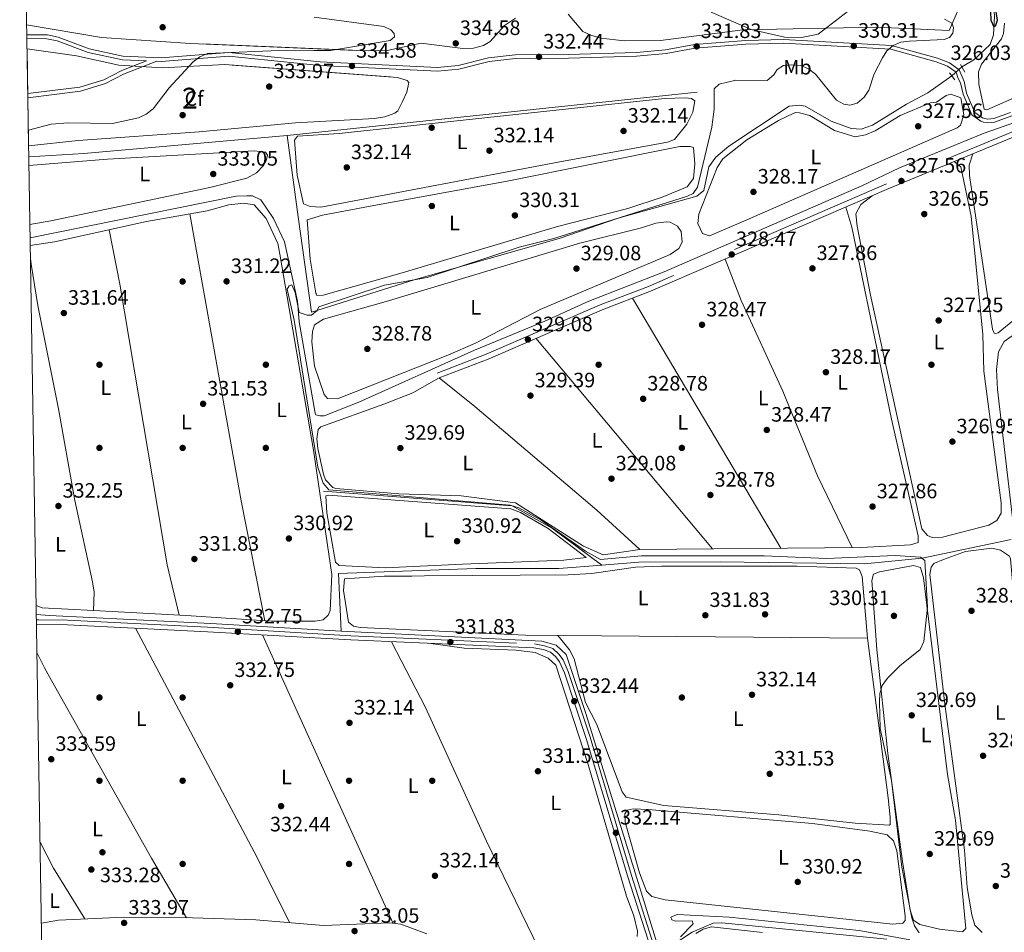
# Model space of a CAD drawing. Extents: x 615102 to 622049, y 683321 to 688063.
# Drawn here: x 615102 to 615575, y 687307 to 687746 of the extents above; entities that cross this region are included whole.
import ezdxf
from ezdxf.enums import TextEntityAlignment as Align

# ---------------------------------------------------------------- set-up
doc = ezdxf.new("R2010")
doc.units = 0
doc.header["$MEASUREMENT"] = 0
for name, pattern in [('DGN Style 2', [79.71101, 47.826606, -31.884404]), ('DGN Style 3', [111.595414, 79.71101, -31.884404]), ('DGN Style 5', [55.797707, 23.913303, -31.884404])]:
    doc.linetypes.add(name, pattern=pattern)
for name, color, linetype in [('Nivel 11', 7, 'Continuous'), ('Nivel 13', 7, 'Continuous'), ('Nivel 17', 7, 'Continuous'), ('Nivel 21', 7, 'Continuous'), ('Nivel 22', 7, 'Continuous'), ('Nivel 34', 7, 'Continuous'), ('Nivel 35', 7, 'Continuous'), ('Nivel 36', 7, 'Continuous'), ('Nivel 37', 7, 'Continuous'), ('Nivel 4', 7, 'Continuous'), ('Nivel 41', 7, 'Continuous'), ('Nivel 48', 7, 'Continuous'), ('Nivel 49', 7, 'Continuous'), ('Nivel 5', 7, 'Continuous'), ('Nivel 57', 7, 'Continuous'), ('Nivel 61', 7, 'Continuous'), ('Nivel 7', 7, 'Continuous')]:
    doc.layers.add(name, color=color, linetype=linetype)
doc.styles.add('Style-arial', font='arial.shx', dxfattribs={"bigfont": 'arialbig.shx'})
doc.styles.add('Style-arialn', font='arialn.shx', dxfattribs={"bigfont": 'arialnbig.shx'})

# ---------------------------------------------------------------- blocks, each defined once
blk = doc.blocks.new('5PATER')
at = {"layer": 'Nivel 7', "linetype": 'Continuous', "lineweight": 0}
h = blk.add_hatch(color=53, dxfattribs=at)
edge = h.paths.add_edge_path()
edge.add_ellipse((0, 0), major_axis=(-1.095731442945027, -1.110710700472634), ratio=0.9994222409660316, start_angle=0, end_angle=360)
blk = doc.blocks.new('5PERFI')
at = {"layer": 'Nivel 17', "linetype": 'Continuous', "lineweight": 0}
h = blk.add_hatch(color=7, dxfattribs=at)
edge = h.paths.add_edge_path()
edge.add_arc((0, 0), 1.55999999938624, 315.0000000018422, 675.0000000018422)

msp = doc.modelspace()

# ---------------------------------------------------------------- linework, layer by layer
at = {"layer": 'Nivel 11', "color": 142, "linetype": 'DGN Style 3', "lineweight": 13}
for points in [[(615579.3840000001, 687502.304, 326.615), (615571.7579999999, 687568.119, 326.483), (615571.1910000001, 687577.6359999999, 326.483), (615572.1780000001, 687586.2420000001, 326.221), (615575.0090000001, 687591.1499999999, 326.352), (615582.1340000001, 687596.2790000001, 326.09), (615632.0830000001, 687638.337, 324.323), (615654.4240000001, 687659.1140000001, 324.255), (615656.5619999999, 687663.625, 324.516), (615656.9099999999, 687665.6340000001, 324.386), (615646.9040000001, 687710.2150000001, 324.386)], [(615409.638, 687297.1200000001, 330.548), (615425.027, 687307.24, 330.285), (615435.017, 687311.5530000001, 329.892), (615439.176, 687311.7069999999, 329.892), (615541.7150000001, 687301.443, 329.711), (615567.041, 687298.493, 327.664), (615584.331, 687296.5830000001, 327.663), (615592.087, 687296.388, 327.663), (615595.837, 687297.558, 327.794), (615600.108, 687300.149, 327.794), (615601.558, 687305.0160000001, 327.794), (615601.709, 687310.1030000001, 327.794), (615600.4469999999, 687331.781, 328.45), (615598.0460000001, 687352.3630000001, 329.157), (615592.9990000001, 687394.183, 327.977), (615585.095, 687460.8319999999, 327.532), (615581.746, 687480.5860000001, 327.264), (615580.9780000001, 687496.2209999999, 327.008)]]:
    msp.add_polyline3d(points, dxfattribs=at)
at = {"layer": 'Nivel 13', "color": 4, "linetype": 'Continuous', "lineweight": 0, "extrusion": (0.005018330588083542, 0.0005296096836230491, 0.9999872678547922), "elevation": 3784.632256618028, "flags": 128}
msp.add_lwpolyline([(615220.8959747786, 687688.2990657284), (615417.970511598, 687709.0970686453)], dxfattribs=at)
at = {"layer": 'Nivel 13', "color": 4, "linetype": 'Continuous', "lineweight": 0, "flags": 128}
for points, elevation in [([(615230.314, 687690.2069999999), (615132.533, 687681.5249999999), (615106.0490000001, 687679.9180000001)], 333), ([(615247.7590000001, 687519.185), (615338.395, 687512.223), (615357.818, 687501.2139999999), (615381.5090000001, 687483.648)], 330), ([(615256.159, 687451.9469999999), (615254.8670000001, 687479.6089999999), (615320.9880000001, 687482.0320000001), (615360.8330000001, 687482.0320000001), (615381.5090000001, 687483.648)], 330)]:
    msp.add_lwpolyline(points, dxfattribs=dict(at, elevation=elevation))
at = {"layer": 'Nivel 13', "color": 4, "linetype": 'Continuous', "lineweight": 0}
for points in [[(615554.5689999999, 687723.26, 325.539), (615560.4269999999, 687726.5619999999, 325.526), (615568.2209999999, 687733.913, 325.112), (615569.824, 687738.6470000001, 325.015), (615570.3200000001, 687747.527, 324.884), (615569.797, 687753.257, 324.884), (615568.375, 687758.1159999999, 324.884), (615564.0020000001, 687767.8300000001, 324.884), (615560.135, 687779.6640000001, 324.884), (615559.1159999999, 687796.3019999999, 324.753), (615559.7960000001, 687810.4210000001, 324.753)], [(615106.6869999999, 687641.04, 331.744), (615205.798, 687660.976, 330.84), (615210.7890000001, 687661.26, 330.732), (615213.524, 687661.2420000001, 330.578), (615217.598, 687659.315, 330.578), (615223.7550000001, 687650.236, 330.457), (615229.0279999999, 687639.1140000001, 330.316), (615235.2280000001, 687610.517, 329.681), (615236.0360000001, 687600.564, 328.974), (615243.662, 687556.702, 329.105), (615243.962, 687555.933, 329.105), (615245.9539999999, 687555.4199999999, 328.974), (615248.0530000001, 687555.4070000001, 328.974), (615264.7779999999, 687562.077, 328.333), (615320.3230000001, 687586.997, 328.581), (615354.0590000001, 687600.888, 327.794), (615375.338, 687610.5689999999, 328.057), (615411.52, 687624.682, 327.139), (615506.564, 687666.033, 326.868), (615524.6200000001, 687674.622, 326.352), (615565.277, 687691.331, 325.038), (615584.1570000001, 687697.899, 324.386), (615626.06, 687716.788, 324.705), (615643.9210000001, 687722.817, 324.105)], [(615230.314, 687690.2069999999, 333), (615235.483, 687651.0360000001, 333), (615241.986, 687605.311, 333), (615291.304, 687620.783, 328.554), (615360.9610000001, 687640.7250000001, 328.697), (615389.352, 687650.422, 328.817), (615427.223, 687661.098, 327.899), (615430.6240000001, 687663.7960000001, 327.899), (615432.996, 687675.1089999999, 327.899), (615436.4070000001, 687679.8219999999, 327.899), (615442.53, 687685.0819999999, 327.899), (615471.5430000001, 687704.2420000001, 327.335), (615476.534, 687704.7550000001, 327.243), (615479.2050000001, 687704.379, 327.112), (615491.8049999999, 687697.1599999999, 326.85), (615501.3829999999, 687693.608, 326.719), (615506.24, 687693.2990000001, 326.588), (615511.7050000001, 687695.23, 326.588), (615528.047, 687705.307, 326.326), (615538.2919999999, 687710.7110000001, 325.932), (615549.844, 687718.842, 325.67)], [(615381.5090000001, 687483.648, 330), (615399.3859999999, 687485.061, 330), (615438.408, 687485.2790000001, 330), (615507.76, 687484.2690000001, 330), (615535.4550000001, 687486.929, 330), (615578.273, 687495.929, 327.27)], [(615408.7450000001, 687299.52, 330.678), (615373.8260000001, 687412.406, 331), (615364.3489999999, 687440.6840000001, 331), (615359.6100000001, 687445.128, 331), (615352.717, 687447.148, 331), (615256.159, 687451.9469999999, 330)]]:
    msp.add_polyline3d(points, dxfattribs=at)
at = {"layer": 'Nivel 21', "color": 1, "linetype": 'DGN Style 2', "lineweight": 0, "extrusion": (-0.03195674078165071, 0.05310028035559086, 0.9980777158842753), "elevation": 17173.63654933262, "flags": 128}
msp.add_lwpolyline([(-882028.4040908958, -271293.4938857815), (-882028.4040908958, -271297.7375476435)], dxfattribs=at)
at = {"layer": 'Nivel 21', "color": 1, "linetype": 'DGN Style 2', "lineweight": 0, "elevation": 327.401, "flags": 128}
msp.add_lwpolyline([(615551.2280000001, 687716.9880000001), (615548.6969999999, 687720.381)], dxfattribs=at)
at = {"layer": 'Nivel 21', "color": 7, "linetype": 'DGN Style 3', "lineweight": 0}
for points in [[(615105.0860000001, 687738.5719999999, 335.998), (615114.9510000001, 687738.538, 335.893), (615120.155, 687737.395, 335.82), (615135.024, 687731.8859999999, 335.643), (615151.2890000001, 687728.3570000001, 335.295), (615169.6910000001, 687727.5970000001, 334.981), (615202.257, 687730.1470000001, 334.328), (615246.1470000001, 687725.639, 333.985), (615302.588, 687722.932, 333.021), (615312.4029999999, 687723.7919999999, 332.674), (615327.0760000001, 687727.4709999999, 332.15), (615339.8740000001, 687729.014, 331.888), (615365.4140000001, 687729.1780000001, 331.232), (615398.138, 687730.091, 331.756), (615412.1680000001, 687731.354, 331.756), (615426.0930000001, 687733.952, 331.143), (615450.717, 687735.9280000001, 329.79), (615468.8640000001, 687736.398, 329.79), (615520.7620000001, 687733.469, 329.397), (615542.879, 687727.362, 328.573), (615548.6440000001, 687725.071, 328.145), (615553.3700000001, 687721.706, 327.692), (615555.652, 687716.091, 327.168), (615556.9180000001, 687710.5700000001, 327.144), (615560.838, 687701.325, 326.775), (615564.5260000001, 687698.6359999999, 326.25), (615565.503, 687698.2990000001, 325.988), (615567.138, 687698.087, 325.988), (615569.9920000001, 687698.3189999999, 325.988), (615577.943, 687701.253, 325.726)], [(615105.548, 687710.4040000001, 334.996), (615130.5360000001, 687713.439, 334.902), (615142.149, 687717.01, 334.902), (615150.7450000001, 687721.497, 334.771), (615162.5800000001, 687726.094, 334.771)], [(615650.7490000001, 687715.078, 325.128), (615636.6939999999, 687713.541, 325.277), (615620.7919999999, 687709.3230000001, 325.801), (615518.4610000001, 687667.031, 327.112), (615403.96, 687617.6599999999, 328.554), (615380.7050000001, 687608.827, 328.817), (615325.8500000001, 687585.081, 329.472), (615302.415, 687576.004, 329.341)], [(615109.703, 687457.389, 333.419), (615110.713, 687457.3840000001, 333.394), (615124.6429999999, 687457.2409999999, 333.069), (615192.0079999999, 687453.885, 332.413), (615260.9340000001, 687449.598, 331.888), (615349.115, 687445.7620000001, 331.757), (615354.041, 687444.936, 331.757), (615357.9140000001, 687443.506, 332.019), (615360.814, 687440.852, 332.019), (615362.869, 687438.0689999999, 332.019), (615365.3019999999, 687432.581, 332.019), (615375.8459999999, 687400.9310000001, 332.15), (615395.7760000001, 687334.4099999999, 331.101), (615409.4310000001, 687291.74, 331.101)]]:
    msp.add_polyline3d(points, dxfattribs=at)
at = {"layer": 'Nivel 21', "color": 7, "linetype": 'Continuous', "lineweight": 0}
for points in [[(615162.5800000001, 687726.094, 334.771), (615151.06, 687726.5700000001, 335.295), (615134.52, 687730.159, 335.643), (615119.649, 687735.669, 335.82), (615114.754, 687736.744, 335.893), (615105.115, 687736.7779999999, 335.995)], [(615578.672, 687699.6089999999, 325.726), (615570.3829999999, 687696.55, 325.988), (615567.095, 687696.283, 325.988), (615565.091, 687696.5430000001, 325.988), (615563.686, 687697.0279999999, 326.25), (615559.3800000001, 687700.1680000001, 326.775), (615555.2039999999, 687710.0150000001, 327.144), (615553.9569999999, 687715.4539999999, 327.168), (615552.797, 687717.6070000001, 327.299), (615551.8430000001, 687720.591, 327.692), (615547.78, 687723.483, 328.145), (615542.307, 687725.658, 328.573), (615520.47, 687731.6880000001, 329.397), (615468.837, 687734.602, 329.79), (615450.8130000001, 687734.135, 329.79), (615426.331, 687732.1710000001, 331.143), (615412.4140000001, 687729.574, 331.756), (615398.244, 687728.2990000001, 331.756), (615365.4450000001, 687727.3840000001, 331.232), (615339.9880000001, 687727.22, 331.888), (615327.4029999999, 687725.703, 332.15), (615312.702, 687722.017, 332.674), (615302.6240000001, 687721.1340000001, 333.021), (615246.013, 687723.8489999999, 333.985), (615202.236, 687728.345, 334.328), (615169.7250000001, 687725.8, 334.981), (615167.6159999999, 687725.8859999999, 334.771), (615151.5800000001, 687719.658, 334.771), (615142.919, 687715.1370000001, 334.902), (615130.9580000001, 687711.459, 334.902), (615105.5819999999, 687708.3759999999, 334.997)], [(615621.611, 687706.895, 325.801), (615519.4550000001, 687664.675, 327.112), (615404.9199999999, 687615.2890000001, 328.554), (615381.6669999999, 687606.4569999999, 328.817), (615326.8200000001, 687582.7139999999, 329.472), (615303.338, 687573.619, 329.341)], [(615109.74, 687455.1240000001, 333.416), (615124.5760000001, 687454.977, 333.069), (615191.896, 687451.6229999999, 332.413), (615260.834, 687447.7069999999, 331.888), (615348.916, 687443.875, 331.757), (615353.5519999999, 687443.098, 331.757), (615356.909, 687441.858, 332.019), (615359.3999999999, 687439.5789999999, 332.019), (615361.2220000001, 687437.111, 332.019), (615363.534, 687431.896, 332.019), (615374.04, 687400.3600000001, 332.15), (615393.967, 687333.8489999999, 331.101), (615407.8999999999, 687290.314, 331.101)]]:
    msp.add_polyline3d(points, dxfattribs=at)
at = {"layer": 'Nivel 22', "color": 4, "linetype": 'DGN Style 5', "lineweight": 0, "extrusion": (0.01478928764133899, 0.01382837519564775, 0.9997950054938815), "elevation": 18939.18111622893, "flags": 128}
msp.add_lwpolyline([(615477.6930909934, 687522.6824456262), (615482.4195117152, 687527.1008681005)], dxfattribs=at)
at = {"layer": 'Nivel 34', "color": 7, "linetype": 'Continuous', "lineweight": 0}
msp.add_polyline3d([(615256.159, 687451.9469999999, 331.628), (615193.5959999999, 687455.6540000001, 332.056), (615115.963, 687459.4639999999, 332.931), (615109.662, 687459.8670000001, 333.064)], dxfattribs=at)
at = {"layer": 'Nivel 35', "color": 92, "linetype": 'DGN Style 3', "lineweight": 0}
for points in [[(615553.571, 687752.381, 331.459), (615548.496, 687740.6969999999, 331.812), (615513.896, 687742.3500000001, 332.637), (615449.396, 687740.923, 332.205), (615409.7039999999, 687735.926, 332.708), (615392.506, 687735.7409999999, 332.814), (615381.01, 687737.014, 332.938), (615376.2209999999, 687738.4890000001, 333.045), (615372.3389999999, 687740.1270000001, 333.123), (615365.337, 687748.5150000001, 333.123)], [(615339.993, 687746.679, 334.144), (615334.7660000001, 687743.129, 334.303), (615327.7679999999, 687735.435, 334.393), (615324.658, 687733.4340000001, 334.303), (615319.7590000001, 687732.1540000001, 334.48), (615314.7749999999, 687732.074, 334.696), (615294.6769999999, 687734.642, 335.565), (615278.379, 687731.061, 336.023), (615269.1429999999, 687730.838, 336.273), (615183.7080000001, 687734.5050000001, 337.312), (615140.9809999999, 687737.3289999999, 337.581), (615105.0050000001, 687743.473, 337.92)], [(615105.196, 687731.8800000001, 336.806), (615105.3300000001, 687731.852, 336.804), (615128.8999999999, 687728.5660000001, 336.532), (615149.351, 687724.006, 336.532), (615170.372, 687722.696, 336.007), (615200.3230000001, 687724.3330000001, 335.484), (615283.2849999999, 687718.0719999999, 334.876), (615288.0220000001, 687716.5700000001, 334.829), (615288.811, 687715.6939999999, 334.827), (615287.712, 687710.9510000001, 334.827), (615285.6980000001, 687706.5150000001, 334.827), (615283.449, 687702.0260000001, 333.948), (615282.081, 687700.9709999999, 333.779), (615277.229, 687699.202, 333.786), (615272.2960000001, 687698.4450000001, 333.816), (615234.2720000001, 687696.297, 334.372), (615187.923, 687692.01, 334.864), (615129.7849999999, 687687.8729999999, 335.09), (615105.963, 687685.1680000001, 335.392)]]:
    msp.add_polyline3d(points, dxfattribs=at)
at = {"layer": 'Nivel 36', "color": 92, "linetype": 'Continuous', "lineweight": 0, "extrusion": (0.3452726827692503, 0.06266517077094234, 0.936407951111893), "elevation": 255808.0512866367, "flags": 128}
msp.add_lwpolyline([(566741.2310891685, -681676.9251795686), (566601.0736059095, -681676.5518679922), (566542.4095319877, -681677.3896817598)], dxfattribs=at)
at = {"layer": 'Nivel 36', "color": 92, "linetype": 'Continuous', "lineweight": 0, "extrusion": (-0.000353965359946418, 0.0005966773753164201, 0.9999997593422879), "elevation": 521.1044809911155, "flags": 128}
msp.add_lwpolyline([(615396.3727791202, 687611.8244718751), (615467.7078089861, 687491.5754504695)], dxfattribs=at)
at = {"layer": 'Nivel 36', "color": 92, "linetype": 'Continuous', "lineweight": 0, "extrusion": (0.000209109384692839, -0.000249672318404503, 0.999999946968498), "elevation": 286.1985546229849, "flags": 128}
msp.add_lwpolyline([(615434.5727155416, 687491.5658836856), (615349.7957084032, 687592.7878868403)], dxfattribs=at)
at = {"layer": 'Nivel 36', "color": 92, "linetype": 'Continuous', "lineweight": 0, "extrusion": (0.6823182613082631, 0.3564925727421909, 0.6382435552866341), "elevation": 665017.4840502945, "flags": 128}
msp.add_lwpolyline([(324437.1867808403, -550911.1009374824), (324312.3725329846, -550912.157008619), (324277.4960607629, -550911.086648697)], dxfattribs=at)
at = {"layer": 'Nivel 36', "color": 92, "linetype": 'Continuous', "lineweight": 0, "extrusion": (0.0005852225650349499, -0.001292803915214375, 0.9999989930857863), "elevation": -196.4888246912782, "flags": 128}
msp.add_lwpolyline([(615280.9043468423, 687311.7713452207), (615218.134231183, 687450.4354610983)], dxfattribs=at)
at = {"layer": 'Nivel 36', "color": 92, "linetype": 'Continuous', "lineweight": 0, "extrusion": (0.2802994614462636, 0.1459006361406498, 0.9487598306666911), "elevation": 273017.0595049249, "flags": 128}
msp.add_lwpolyline([(325651.7826130689, -818658.2425983488), (325680.2998899731, -818655.9514451546), (325694.3813471332, -818656.011572103)], dxfattribs=at)
at = {"layer": 'Nivel 36', "color": 92, "linetype": 'Continuous', "lineweight": 0}
for points in [[(615583.486, 687709.858, 325.596), (615566.6440000001, 687702.514, 325.727), (615565.315, 687702.828, 325.727), (615562.8530000001, 687714.953, 325.727), (615562.618, 687720.7590000001, 325.727), (615564.138, 687724.5519999999, 325.727), (615573.7050000001, 687736.665, 325.727), (615574.6429999999, 687739.1840000001, 325.727), (615575.0959999999, 687744.1680000001, 325.727)], [(615255.172, 687691.216, 331.288), (615235.203, 687689.8740000001, 331.681), (615233.773, 687688.0079999999, 331.681), (615235.004, 687671.0689999999, 331.681), (615238.1499999999, 687657.3999999999, 331.681), (615241.3640000001, 687656.075, 331.681), (615246.3640000001, 687655.7550000001, 331.681), (615361.362, 687677.4880000001, 330.747), (615413.132, 687687.0009999999, 331.419), (615416.467, 687688.2749999999, 331.419), (615422.345, 687695.642, 331.419), (615425.2220000001, 687701.3910000001, 331.419), (615426.229, 687706.804, 331.419), (615424.6070000001, 687708.0549999999, 331.419), (615421.682, 687708.3589999999, 331.419), (615411.685, 687708.0220000001, 331.419), (615255.172, 687691.216, 331.288)], [(615449.756, 687649.0190000001, 327.617), (615433.2990000001, 687641.8870000001, 328.01), (615429.993, 687643.048, 328.01), (615427.635, 687647.969, 328.01), (615428.2409999999, 687652.368, 328.01), (615436.925, 687674.8119999999, 327.748), (615439.685, 687678.95, 327.748), (615451.2390000001, 687688.06, 327.648), (615466.504, 687697.344, 327.492), (615473.777, 687700.9439999999, 327.486), (615474.852, 687701.1910000001, 327.486), (615476.608, 687701.0249999999, 327.486), (615481.506, 687699.79, 328.01), (615493.348, 687692.5220000001, 327.748), (615503.3770000001, 687689.621, 327.355), (615508.22, 687690.487, 327.332), (615512.9439999999, 687692.4269999999, 327.361), (615524.9299999999, 687699.7930000001, 327.224), (615539.577, 687705.9180000001, 327.092), (615542.3659999999, 687706.2919999999, 327.224), (615547.047, 687709.435, 327.224), (615549.257, 687710.004, 327.224), (615554.132, 687708.267, 327.355), (615555.5190000001, 687700.139, 327.748), (615553.969, 687695.206, 327.745), (615552.3700000001, 687693.818, 327.748), (615449.756, 687649.0190000001, 327.617)], [(615559.845, 687681.3670000001, 326.593), (615558.163, 687675.9010000001, 326.593), (615558.257, 687670.9820000001, 326.525), (615569.3759999999, 687597.101, 326.461), (615570.129, 687595.2180000001, 326.33), (615570.875, 687595.0150000001, 326.33), (615572.148, 687595.2919999999, 326.33), (615580.8829999999, 687602.531, 326.33), (615600.03, 687621.686, 326.114), (615602.9510000001, 687625.6130000001, 325.937), (615603.497, 687630.594, 326.044), (615601.368, 687691.1159999999, 326.33), (615600.3559999999, 687698.1100000001, 326.073)], [(615269.415, 687656.0349999999, 330.108), (615247.3, 687651.8530000001, 329.977), (615239.808, 687649.6799999999, 329.977), (615241.298, 687630.719, 330.456), (615243.967, 687614.379, 330.37), (615244.2790000001, 687613.861, 330.37), (615244.503, 687613.2620000001, 330.37), (615247.5320000001, 687613.3740000001, 330.37), (615285.494, 687624.213, 329.714), (615360.186, 687646.452, 329.714), (615394.1059999999, 687655.084, 329.693), (615410.4680000001, 687660.588, 329.898), (615422.554, 687665.567, 330.108), (615425.594, 687669.541, 330.37), (615426.1710000001, 687676.5700000001, 330.501), (615425.527, 687684.4110000001, 330.501), (615423.9580000001, 687684.9880000001, 330.501), (615419.017, 687684.844, 330.418), (615335.94, 687668.189, 330.882), (615269.415, 687656.0349999999, 330.108)], [(615106.581, 687647.4839999999, 332.915), (615116.659, 687649.121, 332.854), (615193.1159999999, 687665.2069999999, 332.722), (615210.8970000001, 687669.757, 332.854), (615215.477, 687672.1840000001, 332.854), (615218.8870000001, 687675.827, 333.116), (615220.1229999999, 687677.966, 333.117), (615220.851, 687680.804, 333.117), (615219.7890000001, 687682.2520000001, 333.117), (615214.4310000001, 687682.862, 333.117), (615143.858, 687678.8119999999, 332.854), (615106.1159999999, 687675.8430000001, 333.062)], [(615511.416, 687661.209, 327.213), (615506.013, 687657.007, 327.081), (615503.679, 687652.4920000001, 327.081), (615504.274, 687646.673, 327.081), (615510.71, 687613.3659999999, 327.081), (615535.4070000001, 687501.1000000001, 327.213), (615538.033, 687497.9550000001, 327.213), (615540.3400000001, 687497.0079999999, 327.213), (615545.348, 687497.095, 327.213), (615567.574, 687502.885, 327.213), (615571.3740000001, 687505.145, 327.081), (615573.5530000001, 687508.655, 327.213), (615573.5549999999, 687513.6599999999, 327.213), (615565.1259999999, 687576.9110000001, 327.213), (615564.685, 687594.5700000001, 327.213), (615559.04, 687651.4920000001, 327.082), (615554.0590000001, 687675.19, 326.95), (615550.8899999999, 687677.6669999999, 326.708)], [(615109.5889999999, 687464.301, 332.428), (615112.4110000001, 687463.1680000001, 332.428), (615137.209, 687461.777, 332.695), (615181.6540000001, 687459.44, 331.773), (615222.729, 687456.7239999999, 330.962), (615243.7660000001, 687456.7280000001, 330.986), (615247.4920000001, 687457.395, 330.986), (615250.0279999999, 687459.5460000001, 330.986), (615250.9709999999, 687461.77, 330.986), (615251.7749999999, 687479.119, 330.986), (615242.8759999999, 687538.922, 330.868), (615226.78, 687633.179, 330.986), (615225.7250000001, 687638.314, 330.986), (615220.1510000001, 687650.331, 330.986), (615214.4040000001, 687656.8130000001, 330.986), (615209.425, 687657.642, 330.885), (615202.1680000001, 687656.9380000001, 330.855), (615191.76, 687653.915, 330.855), (615162.682, 687648.8859999999, 332.035), (615118.4240000001, 687639.0889999999, 332.035), (615106.747, 687637.372, 332.094)], [(615303.338, 687573.619, 329.341), (615290.673, 687566.5020000001, 329.463), (615276.6869999999, 687561.04, 329.321), (615246.4739999999, 687550.0619999999, 329.568), (615245.2150000001, 687548.892, 329.583), (615244.5020000001, 687544.389, 329.583), (615244.959, 687539.7490000001, 329.583), (615247.6680000001, 687527.381, 329.583), (615248.709, 687524.6240000001, 329.583), (615252.257, 687520.952, 329.583), (615253.723, 687520.4439999999, 329.583), (615283.925, 687517.868, 329.321), (615313.915, 687516.943, 329.321), (615340.088, 687513.669, 329.321), (615372.6939999999, 687492.7139999999, 329.528), (615382.182, 687488.6410000001, 329.583), (615399.771, 687491.165, 329.583), (615506.3160000001, 687492.105, 328.272), (615529.979, 687493.443, 327.747), (615533.6410000001, 687494.533, 327.747), (615533.541, 687497.814, 327.747), (615520.7679999999, 687553.8400000001, 327.747), (615501.7960000001, 687646.1769999999, 327.822), (615498.8160000001, 687655.7749999999, 327.371)], [(615400.6370000001, 687645.753, 328.666), (615407.547, 687648.0360000001, 328.928), (615412.6140000001, 687648.6410000001, 329.059), (615414.3700000001, 687648.476, 329.321), (615417.976, 687646.5449999999, 329.452), (615419.6240000001, 687644.033, 329.452), (615420.081, 687638.8470000001, 329.535), (615418.4890000001, 687635.854, 329.583), (615414.3200000001, 687633.0020000001, 329.596), (615351.854, 687606.6229999999, 329.427), (615320.811, 687590.405, 329.107), (615307.4990000001, 687584.5630000001, 329.052), (615254.3829999999, 687563.669, 329.714), (615249.686, 687563.8030000001, 329.583), (615248.095, 687565.7250000001, 329.452), (615243.3489999999, 687579.2990000001, 329.321), (615242.125, 687590.9469999999, 329.19), (615242.392, 687595.936, 329.069), (615243.3470000001, 687599.2050000001, 329.059), (615247.7339999999, 687601.9750000001, 329.013), (615277.8829999999, 687610.456, 328.285), (615370.983, 687638.392, 328.141), (615400.6370000001, 687645.753, 328.666)], [(615178.2579999999, 687459.619, 331.843), (615172.5530000001, 687483.865, 331.558), (615149.754, 687618.669, 330.836), (615144.712, 687644.908, 332.035)], [(615106.851, 687631.087, 332), (615107.256, 687628.405, 331.984), (615110.3300000001, 687608.466, 331.641), (615120.324, 687558.8030000001, 331.442), (615128.193, 687514.6869999999, 331.442), (615136.6229999999, 687475.588, 331.434), (615137.52, 687470.666, 331.62), (615137.209, 687461.777, 332.695)], [(615501.895, 687492.0660000001, 328.326), (615485.22, 687526.5050000001, 328.607), (615468.5519999999, 687567.2409999999, 328.169), (615448.5490000001, 687610.8530000001, 327.878), (615440.8130000001, 687630.7650000001, 328.102)], [(615303.338, 687573.619, 329.341), (615320.5, 687559.935, 329.347), (615379.102, 687510.014, 329.542), (615399.771, 687491.165, 329.583)], [(615277.3060000001, 687482.368, 330.687), (615255.1840000001, 687483.4780000001, 331.081), (615253.494, 687485.068, 331.081), (615249.2420000001, 687508.8219999999, 330.99), (615248.844, 687517.0320000001, 330.95), (615250.1170000001, 687517.3090000001, 330.95), (615337.7509999999, 687510.727, 330.556), (615342.4580000001, 687508.997, 330.556), (615355.6740000001, 687501.2380000001, 330.914), (615374.044, 687487.375, 330.818), (615363.237, 687486.095, 330.927), (615314.594, 687484.0830000001, 331.474), (615277.3060000001, 687482.368, 330.687)], [(615555.8260000001, 687346.578, 328.72), (615546.483, 687416.808, 328.851), (615539.2960000001, 687479.2110000001, 328.589), (615539.791, 687482.631, 328.589), (615541.217, 687484.413, 328.589), (615545.8160000001, 687486.3910000001, 328.589), (615556.351, 687490.179, 328.72), (615569.0279999999, 687491.8589999999, 328.72), (615573.183, 687490.9110000001, 328.72), (615577.462, 687487.909, 328.835), (615577.942, 687486.658, 328.851), (615581.006, 687451.845, 328.72), (615584.4469999999, 687429.4950000001, 328.72), (615587.439, 687401.639, 328.72), (615591.618, 687379.439, 328.72), (615596.477, 687332.841, 328.72), (615596.9950000001, 687308.8049999999, 328.72), (615594.0149999999, 687304.807, 328.846)], [(615290.2209999999, 687478.3260000001, 331.343), (615276.868, 687478.3570000001, 331.474), (615257.746, 687477.1440000001, 331.605), (615257.3200000001, 687471.4010000001, 331.605), (615259.8, 687456.2180000001, 331.867), (615262.065, 687454.3500000001, 331.867), (615265.3940000001, 687453.6910000001, 331.867), (615344.7890000001, 687449.9469999999, 331.794), (615509.233, 687448.52, 331.474), (615506.6570000001, 687478.119, 331.605), (615505.4639999999, 687481.3659999999, 331.605), (615503.7350000001, 687482.118, 331.605), (615475.449, 687483.145, 331.605), (615410.1740000001, 687483.1130000001, 331.736), (615397.679, 687482.6669999999, 331.867), (615376.727, 687479.601, 331.867), (615365.389, 687478.9380000001, 331.867), (615296.2779999999, 687478.548, 332.129), (615290.2209999999, 687478.3260000001, 331.343)], [(615526.0970000001, 687341.237, 329.9), (615519.1000000001, 687393.152, 329.815), (615513.7690000001, 687443.102, 329.507), (615511.273, 687476.226, 329.9), (615512.175, 687479.3759999999, 329.9), (615515.0830000001, 687480.5009999999, 330.031), (615531.3489999999, 687483.527, 330.162), (615534.743, 687482.4450000001, 330.031), (615536.1329999999, 687477.5079999999, 329.982), (615547.6869999999, 687382.987, 329.507), (615551.538, 687360.9709999999, 329.507), (615556.52, 687309.0009999999, 329.9), (615554.933, 687307.395, 329.9), (615543.905, 687308.662, 329.9), (615534.3489999999, 687310.869, 330.162), (615531.341, 687313.024, 330.162), (615529.8400000001, 687317.855, 330.105), (615526.0970000001, 687341.237, 329.9)], [(615280.381, 687446.8559999999, 331.858), (615296.726, 687415.186, 331.872), (615326.0800000001, 687351.003, 331.726), (615362.2450000001, 687276.372, 331.867)], [(615360.3630000001, 687449.811, 331.763), (615365.916, 687443.0009999999, 331.894), (615368.3030000001, 687438.676, 331.961), (615373.726, 687417.6100000001, 332.025), (615379.115, 687407.0290000001, 332.025), (615391.308, 687374.7150000001, 332.025), (615393.203, 687372.1070000001, 332.025), (615411.4099999999, 687368.0719999999, 331.894), (615466.5519999999, 687363.584, 331.5), (615503.283, 687359.574, 331.151), (615519.828, 687358.679, 330.976), (615520.095, 687359.0020000001, 331.107), (615520.2209999999, 687359.9199999999, 331.238), (615520.1699999999, 687362.442, 331.369), (615519.26, 687371.808, 331.369), (615509.233, 687448.52, 331.474)], [(615109.9610000001, 687441.662, 333.392), (615113.5970000001, 687434.2820000001, 333.389), (615116.9550000001, 687428.1170000001, 333.292), (615165.01, 687342.7679999999, 332.932), (615181.865, 687314.1669999999, 333.138)], [(615398.5390000001, 687305.058, 331.707), (615398.743, 687307.652, 331.838), (615396.99, 687315.1240000001, 331.838), (615393.3400000001, 687324.439, 331.838), (615375.0050000001, 687387.7820000001, 331.707), (615359.4010000001, 687435.547, 331.838), (615355.794, 687438.983, 331.838), (615349.52, 687441.632, 331.838), (615340.419, 687442.81, 331.838), (615315.422, 687443.8049999999, 331.68), (615298.2380000001, 687446.0789999999, 331.832)], [(615523.3049999999, 687346.237, 330.949), (615521.683, 687351.1000000001, 331.08), (615518.706, 687353.926, 331.342), (615510.3910000001, 687355.7390000001, 331.342), (615482.7579999999, 687359.372, 331.342), (615403.7390000001, 687366.213, 331.474), (615396.5760000001, 687366.4739999999, 331.474), (615393.692, 687365.852, 331.211), (615392.604, 687364.139, 331.211), (615392.753, 687360.1000000001, 331.08), (615399.604, 687335.7609999999, 330.818), (615402.9720000001, 687326.8700000001, 330.818), (615405.541, 687324.315, 330.949), (615411.932, 687322.675, 330.949), (615521.506, 687311.044, 330.162), (615526.2309999999, 687311.497, 330.162), (615527.298, 687312.7919999999, 330.294), (615527.4029999999, 687315.0549999999, 330.294), (615523.3049999999, 687346.237, 330.949)], [(615564.408, 687307.04, 328.983), (615560.7990000001, 687310.524, 328.983), (615559.378, 687315.5719999999, 328.91), (615557.094, 687328.629, 328.851), (615555.8260000001, 687346.578, 328.72)], [(615112.098, 687311.4639999999, 333.64), (615120.2679999999, 687313.021, 333.306), (615151.851, 687314.469, 333.019), (615184.7890000001, 687314.1370000001, 333.15), (615215.163, 687313.125, 333.15), (615247.773, 687310.4510000001, 332.363), (615279.5260000001, 687311.6410000001, 331.969), (615284.946, 687311.027, 332.05), (615297.3910000001, 687306.3870000001, 332.1)]]:
    msp.add_polyline3d(points, dxfattribs=at)
at = {"layer": 'Nivel 4', "color": 30, "linetype": 'Continuous', "lineweight": 30, "elevation": 325, "flags": 128}
msp.add_lwpolyline([(615568.3559999999, 687749.815), (615568.4709999999, 687745.658), (615569.912, 687742.4639999999), (615571.0260000001, 687743.283), (615571.7490000001, 687745.608), (615569.9199999999, 687757.023)], dxfattribs=at)
at = {"layer": 'Nivel 49', "color": 7, "linetype": 'Continuous', "lineweight": 0, "extrusion": (-0.0003266139869801372, 0.01991023311583917, 0.9998017183124744), "elevation": 13830.08396988451, "flags": 128}
msp.add_lwpolyline([(-626302.7102717718, -677420.85139424), (-626302.7102717718, -677446.4629172133)], dxfattribs=at)
at = {"layer": 'Nivel 49', "color": 7, "linetype": 'Continuous', "lineweight": 0, "extrusion": (0.0004966745945250525, -0.03024858364987517, 0.999542283498564), "elevation": -20160.75633871634, "flags": 128}
msp.add_lwpolyline([(626313.1668996315, 677193.996846653), (626313.1668996315, 677240.7365367354)], dxfattribs=at)
at = {"layer": 'Nivel 5', "color": 30, "linetype": 'Continuous', "lineweight": 0, "flags": 128}
for points, elevation in [([(615502.155, 687751.808), (615485.5730000001, 687738.9739999999), (615477.5900000001, 687737.2590000001), (615469.3999999999, 687737.5360000001), (615453.3729999999, 687741.162), (615434.1229999999, 687749.487)], 330), ([(615105.837, 687692.81), (615116.8230000001, 687695.581), (615125.0320000001, 687696.2890000001), (615146.281, 687696.0020000001), (615158.784, 687698.69), (615162.506, 687700.409), (615165.888, 687703.0560000001), (615173.463, 687713.047), (615184.9820000001, 687725.6229999999), (615188.256, 687728.017), (615191.933, 687729.601), (615229.862, 687731.2849999999), (615243.021, 687731.0249999999), (615251.0560000001, 687731.038), (615279.7450000001, 687735.8330000001), (615281.8759999999, 687737.5800000001), (615281.6939999999, 687739.1769999999), (615280.135, 687740.9410000001), (615276.774, 687742.533), (615243.2050000001, 687747.165)], 335), ([(615536.736, 687485.8770000001), (615534.807, 687487.4610000001), (615522.592, 687488.2220000001), (615489.5149999999, 687486.8870000001), (615459.5819999999, 687488.121), (615400.5689999999, 687488.1240000001), (615380.908, 687486.3330000001), (615373.712, 687490.3900000001), (615352.4040000001, 687505.2949999999), (615341.558, 687511.125), (615337.4369999999, 687512.5549999999), (615250.3019999999, 687519.9169999999), (615247.4990000001, 687523.0460000001), (615244.956, 687530.675), (615233.6740000001, 687601.381), (615230.3130000001, 687616.25), (615231.2150000001, 687618.0020000001), (615232.5220000001, 687618.446), (615234.037, 687614.744), (615236.038, 687605.071), (615239.8360000001, 687603.8119999999), (615241.9920000001, 687603.8659999999), (615244.659, 687606.101), (615245.4750000001, 687607.8160000001), (615277.1059999999, 687618.182), (615297.631, 687621.896), (615341.7790000001, 687636.46), (615358.379, 687640.663), (615422.7380000001, 687661.006), (615425.4140000001, 687662.317), (615427.5819999999, 687665.3570000001), (615434.362, 687694.2679999999), (615435.5020000001, 687702.8060000001), (615435.4909999999, 687712.706), (615437.953, 687714.95), (615445.9299999999, 687716.733), (615460.95, 687716.7039999999), (615464.25, 687719.3189999999), (615465.8589999999, 687721.9610000001), (615468.865, 687723.77), (615472.9369999999, 687724.2479999999), (615477.2760000001, 687723.842), (615480.9410000001, 687722.185), (615484.254, 687719.6869999999), (615494.311, 687707.193), (615497.8459999999, 687705.304), (615500.689, 687704.7110000001), (615504.2220000001, 687705.726), (615507.632, 687708.631), (615509.892, 687711.923), (615512.4890000001, 687719.8559999999), (615516.388, 687727.483), (615518.497, 687730.9550000001), (615521.6059999999, 687733.4750000001), (615525.3160000001, 687734.9950000001), (615529.396, 687735.6259999999), (615546.1410000001, 687736.337), (615548.6950000001, 687737.244), (615550.3300000001, 687739.321), (615550.665, 687742.125), (615549.7890000001, 687744.213), (615546.287, 687746.122)], 330), ([(615534.1270000001, 687306.824), (615531.9269999999, 687310.2579999999), (615530.622, 687314.163), (615525.7490000001, 687338.433), (615520.7609999999, 687380.138), (615515.358, 687405.1499999999), (615515.071, 687417.9739999999), (615515.2150000001, 687421.9839999999), (615516.368, 687425.815), (615518.8330000001, 687429.2380000001), (615524.8030000001, 687435.267), (615534.602, 687443.169), (615536.3130000001, 687446.8829999999), (615538.058, 687463.422), (615536.736, 687485.8770000001)], 330), ([(615419.415, 687305.02), (615425.494, 687311.244), (615424.8929999999, 687312.656), (615416.94, 687312.5120000001), (615415.2239999999, 687313.104), (615414.774, 687314.4580000001), (615417.757, 687315.7550000001), (615442.811, 687314.337), (615505.3230000001, 687307.9950000001), (615529.5660000001, 687303.5490000001)], 330), ([(615458.7220000001, 687307.048), (615434.2919999999, 687309.7080000001), (615430.308, 687308.568), (615426.7990000001, 687306.608)], 330)]:
    msp.add_lwpolyline(points, dxfattribs=dict(at, elevation=elevation))
at = {"layer": 'Nivel 57', "color": 92, "linetype": 'DGN Style 3', "lineweight": 0}
for points in [[(615104.585, 687769.0760000001, 337.41), (615105.0050000001, 687743.473, 337.92), (615140.9809999999, 687737.3289999999, 337.581), (615183.7080000001, 687734.5050000001, 337.312), (615269.1429999999, 687730.838, 336.273), (615278.379, 687731.061, 336.023), (615294.6769999999, 687734.642, 335.565), (615314.7749999999, 687732.074, 334.696), (615319.7590000001, 687732.1540000001, 334.48), (615324.658, 687733.4340000001, 334.303), (615327.7679999999, 687735.435, 334.393), (615334.7660000001, 687743.129, 334.303), (615339.993, 687746.679, 334.144)], [(615365.337, 687748.5150000001, 333.123), (615372.3389999999, 687740.1270000001, 333.123), (615376.2209999999, 687738.4890000001, 333.045), (615381.01, 687737.014, 332.938), (615392.506, 687735.7409999999, 332.814), (615409.7039999999, 687735.926, 332.708), (615449.396, 687740.923, 332.205), (615513.896, 687742.3500000001, 332.637), (615548.496, 687740.6969999999, 331.812), (615553.571, 687752.381, 331.459)]]:
    msp.add_polyline3d(points, dxfattribs=at)
msp.add_polyline3d([(615105.963, 687685.1680000001, 335.392), (615129.7849999999, 687687.8729999999, 335.09), (615187.923, 687692.01, 334.864), (615234.2720000001, 687696.297, 334.372), (615272.2960000001, 687698.4450000001, 333.816), (615277.229, 687699.202, 333.786), (615282.081, 687700.9709999999, 333.779), (615283.449, 687702.0260000001, 333.948), (615285.6980000001, 687706.5150000001, 334.827), (615287.712, 687710.9510000001, 334.827), (615288.811, 687715.6939999999, 334.827), (615288.0220000001, 687716.5700000001, 334.829), (615283.2849999999, 687718.0719999999, 334.876), (615200.3230000001, 687724.3330000001, 335.484), (615170.372, 687722.696, 336.007), (615149.351, 687724.006, 336.532), (615128.8999999999, 687728.5660000001, 336.532), (615105.3300000001, 687731.852, 336.804), (615105.196, 687731.8800000001, 336.806)], close=True, dxfattribs=at)
at = {"layer": 'Nivel 61', "color": 7, "linetype": 'Continuous', "lineweight": 0, "flags": 128}
msp.add_lwpolyline([(615177.6200000001, 683320.8400000001), (615139.6399999999, 685634.02), (615101.6599999999, 687947.23), (618534.45, 688004.46), (621967.22, 688063.3600000001), (622007.48, 685750.1400000001), (622047.71, 683436.9299999999), (618612.6499999999, 683378.03)], close=True, dxfattribs=at)

# ---------------------------------------------------------------- block references
at = {"layer": 'Nivel 17', "color": 7, "linetype": 'Continuous', "lineweight": 0}
for p in [(615180.0009999999, 687700.0009999999, 333.968), (615299.72, 687693.9510000001, 332.441), (615299.8289999999, 687656.2930000001, 330.305), (615180.0009999999, 687620.0009999999, 331.526), (615140.0009999999, 687580.0009999999, 331.526), (615220.0009999999, 687580.0009999999, 331.22), (615380.0009999999, 687580.0009999999, 328.895), (615540.0009999999, 687580.0009999999, 327.252), (615140.0009999999, 687540.0009999999, 331.947), (615180.0009999999, 687540.0009999999, 331.337), (615220.0009999999, 687540.0009999999, 330.958), (615420.0009999999, 687540.0009999999, 329.084), (615460.0009999999, 687460.0009999999, 331.831), (615140.0009999999, 687420.0009999999, 333.168), (615180.0009999999, 687420.0009999999, 332.863), (615420.0009999999, 687420.0009999999, 332.063), (615140.0009999999, 687380.0009999999, 332.863), (615180.0009999999, 687380.0009999999, 332.558), (615260.0009999999, 687380.0009999999, 332.558), (615300.0009999999, 687380.0009999999, 332.441), (615141.4340000001, 687345.605, 332.863), (615180.0009999999, 687340.0009999999, 332.906), (615260.0009999999, 687340.0009999999, 332.558)]:
    msp.add_blockref('5PERFI', p, dxfattribs=at)
at = {"layer": 'Nivel 7', "color": 53, "linetype": 'Continuous', "lineweight": 0}
for p in [(615170.3870000001, 687742.24, 336.526), (615311.3, 687734.5020000001, 334.578), (615427.104, 687733.0460000001, 331.831), (615502.648, 687733.2110000001, 330.305), (615351.334, 687728.0020000001, 332.441), (615261.415, 687723.6140000001, 334.578), (615221.6000000001, 687713.726, 333.968), (615391.973, 687692.3829999999, 332.136), (615533.6159999999, 687694.618, 327.558), (615327.487, 687682.905, 332.136), (615258.9099999999, 687674.8389999999, 332.136), (615194.717, 687671.7039999999, 333.052), (615525.554, 687668.3459999999, 327.558), (615454.4180000001, 687663.088, 328.168), (615339.733, 687651.781, 330.305), (615536.55, 687652.436, 326.947), (615443.979, 687633.0150000001, 328.473), (615369.3489999999, 687626.2069999999, 329.084), (615482.7820000001, 687626.327, 327.863), (615201.1240000001, 687620.071, 331.22), (615122.9070000001, 687604.8459999999, 331.642), (615543.4680000001, 687601.2679999999, 327.252), (615429.7010000001, 687599.2080000001, 328.473), (615346.0109999999, 687592.087, 329.084), (615268.8, 687587.5989999999, 328.779), (615489.2679999999, 687576.402, 328.168), (615347.2069999999, 687565.142, 329.389), (615401.405, 687563.6070000001, 328.779), (615189.8389999999, 687561.1910000001, 331.526), (615460.8459999999, 687548.629, 328.473), (615284.6799999999, 687539.9280000001, 329.694), (615550.057, 687543.027, 326.947), (615386.179, 687525.2, 329.084), (615433.73, 687517.3740000001, 328.779), (615120.2790000001, 687512.085, 332.252), (615511.6969999999, 687511.804, 327.863), (615231.084, 687496.4550000001, 330.915), (615311.939, 687495.1510000001, 330.915), (615185.6470000001, 687486.5819999999, 331.831), (615431.294, 687459.551, 331.831), (615521.973, 687459.2579999999, 330.305), (615559.243, 687461.6869999999, 328.473), (615206.517, 687451.6359999999, 332.747), (615308.713, 687446.6540000001, 331.831), (615202.879, 687425.892, 332.747), (615453.7239999999, 687421.354, 332.136), (615368.264, 687418.226, 332.441), (615530.513, 687411.4380000001, 329.694), (615260.2220000001, 687407.8330000001, 332.136), (615116.8400000001, 687390.3640000001, 333.589), (615564.8130000001, 687392.003, 328.473), (615350.815, 687384.567, 331.526), (615462.2280000001, 687383.3130000001, 331.526), (615227.321, 687367.801, 332.441), (615388.311, 687354.9610000001, 332.136), (615539.1570000001, 687344.79, 329.694), (615136.105, 687337.3019999999, 333.284), (615301.3049999999, 687334.304, 332.136), (615475.709, 687331.3530000001, 330.915), (615570.9550000001, 687329.382, 328.779), (615151.871, 687311.6510000001, 333.968), (615262.672, 687307.7380000001, 333.052)]:
    msp.add_blockref('5PATER', p, dxfattribs=at)

# ---------------------------------------------------------------- texts
at = {"layer": 'Nivel 37', "color": 92, "linetype": 'Continuous', "lineweight": 0}
for s, style, p in [('Mb', 'Style-arialn', (615475.5798623527, 687723.031001, 329.943)), ('Cf', 'Style-arial', (615185.5167929179, 687707.9450009998, 334.155)), ('L', 'Style-arialn', (615314.3401597834, 687687.1440009999, 332.259)), ('L', 'Style-arialn', (615484.4211597834, 687679.848001, 327.81)), ('L', 'Style-arialn', (615161.7681597834, 687671.707001, 332.895)), ('L', 'Style-arialn', (615310.6861597833, 687648.1740009999, 330.184)), ('L', 'Style-arialn', (615320.8971597834, 687607.5520009999, 328.645)), ('L', 'Style-arialn', (615543.6011597833, 687590.925001, 327.249)), ('L', 'Style-arialn', (615497.2741597833, 687571.514001, 328.059)), ('L', 'Style-arialn', (615143.0611597833, 687568.929001, 331.55)), ('L', 'Style-arialn', (615459.1261597835, 687563.994001, 328.3)), ('L', 'Style-arialn', (615227.5671597833, 687558.2920009999, 330.967)), ('L', 'Style-arialn', (615181.7821597834, 687552.477001, 331.376)), ('L', 'Style-arialn', (615420.4541597834, 687552.348001, 328.921)), ('L', 'Style-arialn', (615379.2321597834, 687543.676001, 329.208)), ('L', 'Style-arialn', (615317.1101597834, 687532.7280009999, 329.331)), ('L', 'Style-arialn', (615298.3071597833, 687500.581001, 330.851)), ('L', 'Style-arialn', (615121.2501597833, 687493.6670009999, 332.018)), ('L', 'Style-arialn', (615401.4211597834, 687467.895001, 331.781)), ('L', 'Style-arialn', (615160.1051597833, 687409.790001, 332.831)), ('L', 'Style-arialn', (615447.1091597835, 687409.838001, 331.937)), ('L', 'Style-arialn', (615573.1031597834, 687412.7830009998, 328.628)), ('L', 'Style-arialn', (615537.4541597834, 687401.9550009998, 329.628)), ('L', 'Style-arialn', (615229.8981597833, 687381.761001, 332.35)), ('L', 'Style-arialn', (615290.8501597834, 687377.592001, 332.413)), ('L', 'Style-arialn', (615359.3431597834, 687369.378001, 331.642)), ('L', 'Style-arialn', (615139.0791597834, 687356.8370009998, 332.928)), ('L', 'Style-arialn', (615468.8791597835, 687343.148001, 331.091)), ('L', 'Style-arialn', (615118.4501597835, 687322.348001, 333.576))]:
    msp.add_text(s, height=7.000002, dxfattribs=dict(at, style=style)).set_placement(p, align=Align.MIDDLE_CENTER)
at = {"layer": 'Nivel 41', "color": 7, "linetype": 'Continuous', "lineweight": 0, "style": 'Style-arial'}
for s, p in [('334.58', (615313.2860000001, 687738.5020000001, 334.578)), ('331.83', (615429.0900000001, 687737.0460000001, 331.831)), ('330.31', (615504.7280000001, 687737.2110000001, 330.305)), ('332.44', (615353.3200000001, 687732.0020000001, 332.441)), ('334.58', (615263.3999999999, 687727.6140000001, 334.578)), ('326.03', (615549.172, 687726.4950000001, 326.031)), ('333.97', (615223.652, 687717.726, 333.968)), ('332.14', (615393.9580000001, 687696.3829999999, 332.136)), ('327.56', (615535.602, 687698.618, 327.558)), ('332.14', (615329.4720000001, 687686.905, 332.136)), ('332.14', (615260.896, 687678.8389999999, 332.136)), ('333.05', (615196.702, 687675.7039999999, 333.052)), ('327.56', (615527.54, 687672.3459999999, 327.558)), ('328.17', (615456.47, 687667.088, 328.168)), ('330.31', (615341.8119999999, 687655.781, 330.305)), ('326.95', (615538.5360000001, 687656.436, 326.947)), ('328.47', (615446.03, 687637.0150000001, 328.473)), ('329.08', (615371.334, 687630.2069999999, 329.084)), ('327.86', (615484.7679999999, 687630.327, 327.863)), ('331.22', (615203.176, 687624.071, 331.22)), ('331.64', (615124.892, 687608.8459999999, 331.642)), ('327.25', (615545.4539999999, 687605.2679999999, 327.252)), ('328.47', (615431.7520000001, 687603.2080000001, 328.473)), ('329.08', (615347.996, 687596.087, 329.084)), ('328.78', (615270.7860000001, 687591.5989999999, 328.779)), ('328.17', (615491.3200000001, 687580.402, 328.168)), ('329.39', (615349.192, 687569.142, 329.389)), ('328.78', (615403.3899999999, 687567.6070000001, 328.779)), ('331.53', (615191.824, 687565.1910000001, 331.526)), ('328.47', (615462.898, 687552.629, 328.473)), ('329.69', (615286.666, 687543.9280000001, 329.694)), ('326.95', (615552.0419999999, 687547.027, 326.947)), ('329.08', (615388.1640000001, 687529.2, 329.084)), ('328.78', (615435.716, 687521.3740000001, 328.779)), ('332.25', (615122.264, 687516.085, 332.252)), ('327.86', (615513.682, 687515.804, 327.863)), ('330.92', (615233.1359999999, 687500.4550000001, 330.915)), ('330.92', (615313.99, 687499.1510000001, 330.915)), ('331.83', (615187.632, 687490.5819999999, 331.831)), ('331.83', (615433.28, 687463.551, 331.831)), ('330.31', (615490.7509999999, 687464.4480000001, 330.305)), ('328.47', (615561.294, 687465.6869999999, 328.473)), ('332.75', (615208.5020000001, 687455.6359999999, 332.747)), ('331.83', (615310.6980000001, 687450.6540000001, 331.831)), ('332.75', (615204.8640000001, 687429.892, 332.747)), ('332.14', (615455.71, 687425.354, 332.136)), ('332.44', (615370.25, 687422.226, 332.441)), ('332.14', (615262.2080000001, 687411.8330000001, 332.136)), ('329.69', (615532.4979999999, 687415.4380000001, 329.694)), ('333.59', (615118.8260000001, 687394.3640000001, 333.589)), ('328.47', (615566.8640000001, 687396.003, 328.473)), ('331.53', (615352.8, 687388.567, 331.526)), ('331.53', (615464.2139999999, 687387.3130000001, 331.526)), ('332.14', (615390.2960000001, 687358.9610000001, 332.136)), ('332.44', (615221.9820000001, 687355.6470000001, 332.441)), ('329.69', (615541.142, 687348.79, 329.694)), ('332.14', (615303.29, 687338.304, 332.136)), ('330.92', (615477.76, 687335.3530000001, 330.915)), ('333.28', (615140.244, 687331.2050000001, 333.284)), ('328.78', (615572.94, 687333.382, 328.779)), ('333.97', (615153.922, 687315.6510000001, 333.968)), ('333.05', (615264.658, 687311.7380000001, 333.052))]:
    msp.add_text(s, height=7.000002, dxfattribs=at).set_placement(p)
at = {"layer": 'Nivel 48', "color": 92, "linetype": 'Continuous', "lineweight": 0, "style": 'Style-arialn'}
msp.add_text('2', height=10.000002, dxfattribs=at).set_placement((615183.4635904098, 687708.1500009999, 334.233), align=Align.MIDDLE_CENTER)

doc.saveas('drawing.dxf')
